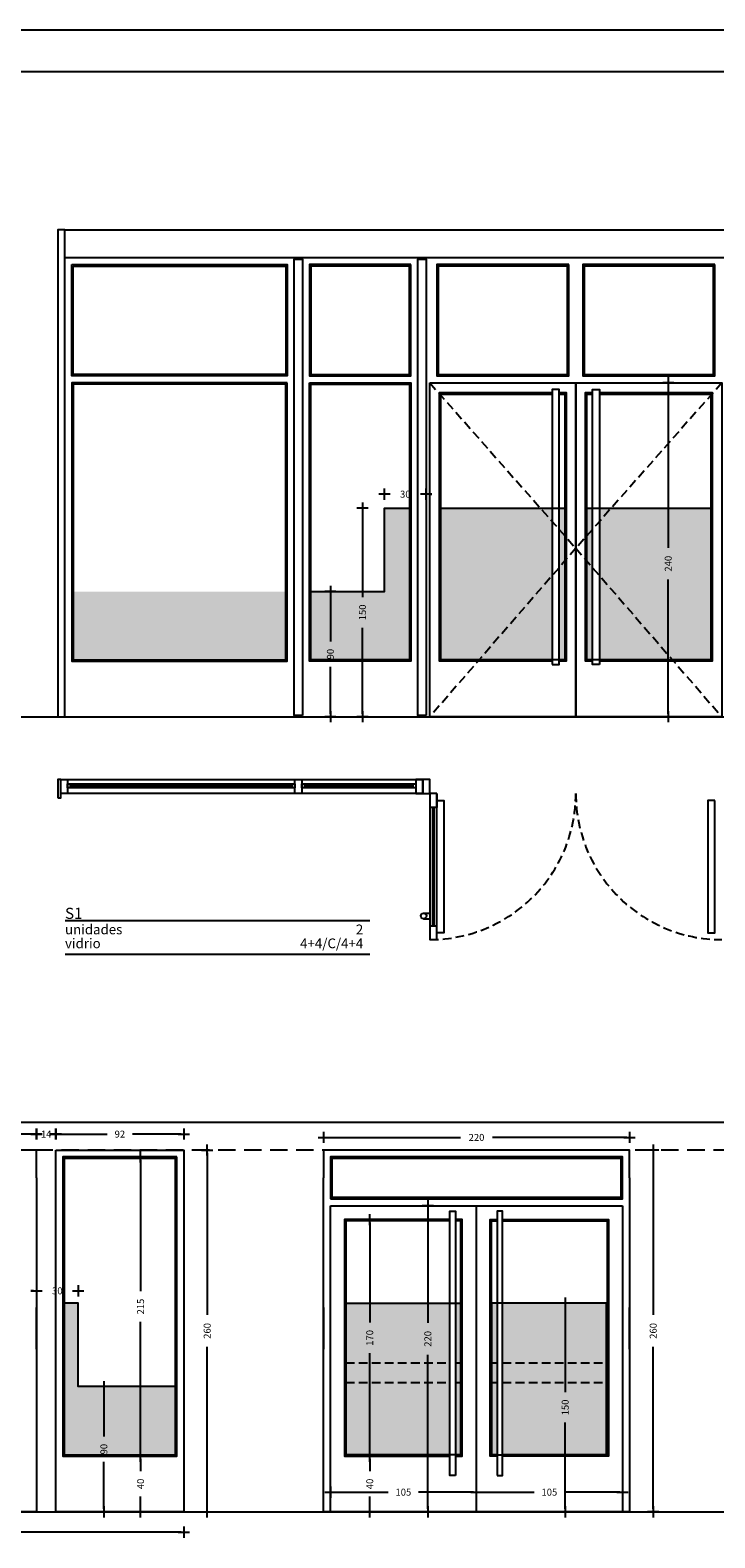
# Model space of a CAD drawing. Units: millimetres. Extents: x -98542 to -63304, y 8763 to 35323.
# Drawn here: x -75712 to -75220, y 34209 to 35293 of the extents above; entities that cross this region are included whole.
import ezdxf
from ezdxf.enums import TextEntityAlignment as Align

# ---------------------------------------------------------------- set-up
doc = ezdxf.new("R2010")
doc.units = ezdxf.units.MM
doc.header["$PDMODE"] = 3
doc.header["$PDSIZE"] = -3
doc.linetypes.add('CONTINUA', pattern=[0])
doc.linetypes.add('TRAZOS2', pattern=[0.375, 0.25, -0.125])
for name, color, linetype in [('0-COTAS', 204, 'CONTINUA'), ('A-Otros', 7, 'Continuous'), ('A-TRAMAS 1', 253, 'Continuous'), ('CARP-EXTERIOR', 131, 'Continuous'), ('D-TEXTO', 7, 'Continuous')]:
    doc.layers.add(name, color=color, linetype=linetype)
doc.styles.add('2', font='SIMPLEX.shx')
doc.styles.add('century', font='GOTHIC.TTF')
doc.dimstyles.new('ACOPIN', dxfattribs={"dimtxt": 5, "dimasz": 2, "dimexe": 0, "dimexo": 0, "dimgap": 5, "dimtad": 0, "dimdec": 0, "dimzin": 0, "dimdsep": 46, "dimtxsty": '2', "dimblk1": 'PIN1', "dimblk2": 'PIN2', "dimsah": 1, "dimcen": 0, "dimdle": 40, "dimse1": 1, "dimse2": 1, "dimadec": 0, "dimazin": 0, "dimtfac": 0.1, "dimtdec": 0, "dimtix": 1, "dimtofl": 0, "dimtmove": 2, "dimatfit": 3, "dimldrblk": 'PIN1', "dimfxl": 0, "dimtolj": 1, "dimtzin": 0, "dimarcsym": 0})

# ---------------------------------------------------------------- blocks, each defined once
blk = doc.blocks.new('PIN1')
for p, q in [((2, 0), (-2, 0)), ((0, -2), (0, 2))]:
    blk.add_line(p, q)
at = {"const_width": 0.3}
blk.add_lwpolyline([(-0.15, 0, 1), (0.15, 0, 1)], format="xyb", close=True, dxfattribs=at)
blk = doc.blocks.new('PIN2')
for p, q in [((-2, 0), (2, 0)), ((0, 2), (0, -2))]:
    blk.add_line(p, q)
at = {"const_width": 0.3}
blk.add_lwpolyline([(-0.15, 0, 1), (0.15, 0, 1)], format="xyb", close=True, dxfattribs=at)
blk = doc.blocks.new('*D76')
at = {"layer": '0-COTAS', "color": 0, "lineweight": -2}
for p, q in [((-75499.1, 34496.9), (-75402.5, 34496.9)), ((-75283.1, 34496.9), (-75379.7, 34496.9))]:
    blk.add_line(p, q, dxfattribs=at)
at = {"layer": 'Defpoints', "color": 0}
for p in [(-75281.1, 34496.9), (-75501.1, 34481.6), (-75281.1, 34481.6)]:
    blk.add_point(p, dxfattribs=at)
at = {"layer": '0-COTAS', "color": 0, "lineweight": -2, "xscale": 2, "yscale": 2, "zscale": 2, "rotation": 180}
blk.add_blockref('PIN1', (-75501.1, 34496.9), dxfattribs=at)
at = {"layer": '0-COTAS', "color": 0, "lineweight": -2, "xscale": 2, "yscale": 2, "zscale": 2}
blk.add_blockref('PIN2', (-75281.1, 34496.9), dxfattribs=at)
at = {"layer": '0-COTAS', "color": 0, "insert": (-75391.1, 34496.9), "char_height": 5, "attachment_point": 5, "style": '2'}
blk.add_mtext('\\A1;220', dxfattribs=at)
blk = doc.blocks.new('*D413')
at = {"layer": '0-COTAS', "color": 0, "lineweight": -2}
for p, q in [((-75264, 34485.8), (-75264, 34369.3)), ((-75264, 34229.8), (-75264, 34346.4))]:
    blk.add_line(p, q, dxfattribs=at)
at = {"layer": 'Defpoints', "color": 0}
for p in [(-75281.1, 34487.8), (-75281.1, 34227.8), (-75264, 34227.8)]:
    blk.add_point(p, dxfattribs=at)
at = {"layer": '0-COTAS', "color": 0, "lineweight": -2, "xscale": 2, "yscale": 2, "zscale": 2}
for name, p, rotation in [('PIN1', (-75264, 34487.8), 90), ('PIN2', (-75264, 34227.8), 270)]:
    blk.add_blockref(name, p, dxfattribs=dict(at, rotation=rotation))
at = {"layer": '0-COTAS', "color": 0, "insert": (-75264, 34357.8), "char_height": 5, "attachment_point": 5, "rotation": 90, "style": '2'}
blk.add_mtext('\\A1;260', dxfattribs=at)
blk = doc.blocks.new('*D418')
at = {"layer": '0-COTAS', "color": 0, "lineweight": -2}
for p, q in [((-75467.9, 34265.8), (-75467.9, 34256.9)), ((-75467.9, 34229.8), (-75467.9, 34238.8))]:
    blk.add_line(p, q, dxfattribs=at)
at = {"layer": 'Defpoints', "color": 0}
for p in [(-75486.1, 34267.8), (-75467.9, 34267.8), (-75501.1, 34227.8)]:
    blk.add_point(p, dxfattribs=at)
at = {"layer": '0-COTAS', "color": 0, "lineweight": -2, "xscale": 2, "yscale": 2, "zscale": 2}
for name, p, rotation in [('PIN2', (-75467.9, 34267.8), 90), ('PIN1', (-75467.9, 34227.8), 270)]:
    blk.add_blockref(name, p, dxfattribs=dict(at, rotation=rotation))
at = {"layer": '0-COTAS', "color": 0, "insert": (-75467.9, 34247.8), "char_height": 5, "attachment_point": 5, "rotation": 90, "style": '2'}
blk.add_mtext('\\A1;40', dxfattribs=at)
blk = doc.blocks.new('*D419')
at = {"layer": '0-COTAS', "color": 0, "lineweight": -2}
for p, q in [((-75467.9, 34435.8), (-75467.9, 34363.8)), ((-75467.9, 34269.8), (-75467.9, 34341.9))]:
    blk.add_line(p, q, dxfattribs=at)
at = {"layer": 'Defpoints', "color": 0}
for p in [(-75467.9, 34437.8), (-75403.8, 34437.8), (-75443.7, 34267.8)]:
    blk.add_point(p, dxfattribs=at)
at = {"layer": '0-COTAS', "color": 0, "lineweight": -2, "xscale": 2, "yscale": 2, "zscale": 2}
for name, p, rotation in [('PIN2', (-75467.9, 34437.8), 90), ('PIN1', (-75467.9, 34267.8), 270)]:
    blk.add_blockref(name, p, dxfattribs=dict(at, rotation=rotation))
at = {"layer": '0-COTAS', "color": 0, "insert": (-75467.9, 34352.8), "char_height": 5, "attachment_point": 5, "rotation": 90, "style": '2'}
blk.add_mtext('\\A1;170', dxfattribs=at)
blk = doc.blocks.new('*D420')
at = {"layer": '0-COTAS', "color": 0, "lineweight": -2}
for p, q in [((-75426.1, 34445.8), (-75426.1, 34363.5)), ((-75426.1, 34229.8), (-75426.1, 34340.7))]:
    blk.add_line(p, q, dxfattribs=at)
at = {"layer": 'Defpoints', "color": 0}
for p in [(-75391.3, 34447.8), (-75426.1, 34227.8), (-75391.3, 34227.8)]:
    blk.add_point(p, dxfattribs=at)
at = {"layer": '0-COTAS', "color": 0, "lineweight": -2, "xscale": 2, "yscale": 2, "zscale": 2}
for name, p, rotation in [('PIN1', (-75426.1, 34447.8), 90), ('PIN2', (-75426.1, 34227.8), 270)]:
    blk.add_blockref(name, p, dxfattribs=dict(at, rotation=rotation))
at = {"layer": '0-COTAS', "color": 0, "insert": (-75426.1, 34352.1), "char_height": 5, "attachment_point": 5, "rotation": 90, "style": '2'}
blk.add_mtext('\\A1;220', dxfattribs=at)
blk = doc.blocks.new('*D85')
at = {"layer": '0-COTAS', "color": 0, "lineweight": -2}
for p, q in [((-75925.6, 34499.3), (-75829.1, 34499.3)), ((-75709.6, 34499.3), (-75806.2, 34499.3))]:
    blk.add_line(p, q, dxfattribs=at)
at = {"layer": 'Defpoints', "color": 0}
for p in [(-75927.6, 34499), (-75707.6, 34499.3), (-75707.6, 34499)]:
    blk.add_point(p, dxfattribs=at)
at = {"layer": '0-COTAS', "color": 0, "lineweight": -2, "xscale": 2, "yscale": 2, "zscale": 2, "rotation": 180}
blk.add_blockref('PIN1', (-75927.6, 34499.3), dxfattribs=at)
at = {"layer": '0-COTAS', "color": 0, "lineweight": -2, "xscale": 2, "yscale": 2, "zscale": 2}
blk.add_blockref('PIN2', (-75707.6, 34499.3), dxfattribs=at)
at = {"layer": '0-COTAS', "color": 0, "insert": (-75817.6, 34499.3), "char_height": 5, "attachment_point": 5, "style": '2'}
blk.add_mtext('\\A1;220', dxfattribs=at)
blk = doc.blocks.new('*D88')
at = {"layer": '0-COTAS', "color": 0, "lineweight": -2}
for p, q in [((-75709.6, 34499.3), (-75711.6, 34499.3)), ((-75691.6, 34499.3), (-75689.6, 34499.3))]:
    blk.add_line(p, q, dxfattribs=at)
at = {"layer": 'Defpoints', "color": 0}
for p in [(-75707.6, 34499), (-75693.6, 34499.3), (-75693.6, 34499)]:
    blk.add_point(p, dxfattribs=at)
at = {"layer": '0-COTAS', "color": 0, "lineweight": -2, "xscale": 2, "yscale": 2, "zscale": 2}
blk.add_blockref('PIN1', (-75707.6, 34499.3), dxfattribs=at)
at = {"layer": '0-COTAS', "color": 0, "lineweight": -2, "xscale": 2, "yscale": 2, "zscale": 2, "rotation": 180}
blk.add_blockref('PIN2', (-75693.6, 34499.3), dxfattribs=at)
at = {"layer": '0-COTAS', "color": 0, "insert": (-75700.6, 34499.3), "char_height": 5, "attachment_point": 5, "style": '2'}
blk.add_mtext('\\A1;14', dxfattribs=at)
blk = doc.blocks.new('*D89')
at = {"layer": '0-COTAS', "color": 0, "lineweight": -2}
for p, q in [((-75691.6, 34499.3), (-75656.7, 34499.3)), ((-75603.6, 34499.3), (-75638.6, 34499.3))]:
    blk.add_line(p, q, dxfattribs=at)
at = {"layer": 'Defpoints', "color": 0}
for p in [(-75693.6, 34499), (-75601.6, 34499.3), (-75601.6, 34499)]:
    blk.add_point(p, dxfattribs=at)
at = {"layer": '0-COTAS', "color": 0, "lineweight": -2, "xscale": 2, "yscale": 2, "zscale": 2, "rotation": 180}
blk.add_blockref('PIN1', (-75693.6, 34499.3), dxfattribs=at)
at = {"layer": '0-COTAS', "color": 0, "lineweight": -2, "xscale": 2, "yscale": 2, "zscale": 2}
blk.add_blockref('PIN2', (-75601.6, 34499.3), dxfattribs=at)
at = {"layer": '0-COTAS', "color": 0, "insert": (-75647.6, 34499.3), "char_height": 5, "attachment_point": 5, "style": '2'}
blk.add_mtext('\\A1;92', dxfattribs=at)
blk = doc.blocks.new('*D426')
at = {"layer": '0-COTAS', "color": 0, "lineweight": -2}
for p, q in [((-75632.7, 34265.8), (-75632.7, 34256.9)), ((-75632.7, 34229.8), (-75632.7, 34238.8))]:
    blk.add_line(p, q, dxfattribs=at)
at = {"layer": 'Defpoints', "color": 0}
for p in [(-75647.6, 34267.8), (-75632.7, 34267.8), (-75647.6, 34227.8)]:
    blk.add_point(p, dxfattribs=at)
at = {"layer": '0-COTAS', "color": 0, "lineweight": -2, "xscale": 2, "yscale": 2, "zscale": 2}
for name, p, rotation in [('PIN2', (-75632.7, 34267.8), 90), ('PIN1', (-75632.7, 34227.8), 270)]:
    blk.add_blockref(name, p, dxfattribs=dict(at, rotation=rotation))
at = {"layer": '0-COTAS', "color": 0, "insert": (-75632.7, 34247.8), "char_height": 5, "attachment_point": 5, "rotation": 90, "style": '2'}
blk.add_mtext('\\A1;40', dxfattribs=at)
blk = doc.blocks.new('*D428')
at = {"layer": '0-COTAS', "color": 0, "lineweight": -2}
for p, q in [((-76031.6, 34213.1), (-75829.1, 34213.1)), ((-75603.6, 34213.1), (-75806.2, 34213.1))]:
    blk.add_line(p, q, dxfattribs=at)
at = {"layer": 'Defpoints', "color": 0}
for p in [(-76033.6, 34227.8), (-75601.6, 34227.8), (-75601.6, 34213.1)]:
    blk.add_point(p, dxfattribs=at)
at = {"layer": '0-COTAS', "color": 0, "lineweight": -2, "xscale": 2, "yscale": 2, "zscale": 2, "rotation": 180}
blk.add_blockref('PIN1', (-76033.6, 34213.1), dxfattribs=at)
at = {"layer": '0-COTAS', "color": 0, "lineweight": -2, "xscale": 2, "yscale": 2, "zscale": 2}
blk.add_blockref('PIN2', (-75601.6, 34213.1), dxfattribs=at)
at = {"layer": '0-COTAS', "color": 0, "insert": (-75817.6, 34213.1), "char_height": 5, "attachment_point": 5, "style": '2'}
blk.add_mtext('\\A1;432', dxfattribs=at)
blk = doc.blocks.new('*D93')
at = {"layer": '0-COTAS', "color": 0, "lineweight": -2}
for p, q in [((-75632.7, 34480.8), (-75632.7, 34386.3)), ((-75632.7, 34269.8), (-75632.7, 34364.4))]:
    blk.add_line(p, q, dxfattribs=at)
at = {"layer": 'Defpoints', "color": 0}
for p in [(-75688.6, 34482.8), (-75632.7, 34482.8), (-75688.7, 34267.8)]:
    blk.add_point(p, dxfattribs=at)
at = {"layer": '0-COTAS', "color": 0, "lineweight": -2, "xscale": 2, "yscale": 2, "zscale": 2}
for name, p, rotation in [('PIN2', (-75632.7, 34482.8), 90), ('PIN1', (-75632.7, 34267.8), 270)]:
    blk.add_blockref(name, p, dxfattribs=dict(at, rotation=rotation))
at = {"layer": '0-COTAS', "color": 0, "insert": (-75632.7, 34375.3), "char_height": 5, "attachment_point": 5, "rotation": 90, "style": '2'}
blk.add_mtext('\\A1;215', dxfattribs=at)
blk = doc.blocks.new('*D435')
at = {"layer": '0-COTAS', "color": 0, "lineweight": -2}
for p, q in [((-75494.1, 34241.9), (-75454.7, 34241.9)), ((-75393.3, 34241.9), (-75432.8, 34241.9))]:
    blk.add_line(p, q, dxfattribs=at)
at = {"layer": 'Defpoints', "color": 0}
for p in [(-75391.3, 34241.9), (-75496.1, 34227.8), (-75391.3, 34227.8)]:
    blk.add_point(p, dxfattribs=at)
at = {"layer": '0-COTAS', "color": 0, "lineweight": -2, "xscale": 2, "yscale": 2, "zscale": 2, "rotation": 180}
blk.add_blockref('PIN1', (-75496.1, 34241.9), dxfattribs=at)
at = {"layer": '0-COTAS', "color": 0, "lineweight": -2, "xscale": 2, "yscale": 2, "zscale": 2}
blk.add_blockref('PIN2', (-75391.3, 34241.9), dxfattribs=at)
at = {"layer": '0-COTAS', "color": 0, "insert": (-75443.7, 34241.9), "char_height": 5, "attachment_point": 5, "style": '2'}
blk.add_mtext('\\A1;105', dxfattribs=at)
blk = doc.blocks.new('*D436')
at = {"layer": '0-COTAS', "color": 0, "lineweight": -2}
for p, q in [((-75389.3, 34241.9), (-75349.7, 34241.9)), ((-75288.1, 34241.9), (-75327.8, 34241.9))]:
    blk.add_line(p, q, dxfattribs=at)
at = {"layer": 'Defpoints', "color": 0}
for p in [(-75286.1, 34241.9), (-75391.3, 34227.8), (-75286.1, 34227.8)]:
    blk.add_point(p, dxfattribs=at)
at = {"layer": '0-COTAS', "color": 0, "lineweight": -2, "xscale": 2, "yscale": 2, "zscale": 2, "rotation": 180}
blk.add_blockref('PIN1', (-75391.3, 34241.9), dxfattribs=at)
at = {"layer": '0-COTAS', "color": 0, "lineweight": -2, "xscale": 2, "yscale": 2, "zscale": 2}
blk.add_blockref('PIN2', (-75286.1, 34241.9), dxfattribs=at)
at = {"layer": '0-COTAS', "color": 0, "insert": (-75338.7, 34241.9), "char_height": 5, "attachment_point": 5, "style": '2'}
blk.add_mtext('\\A1;105', dxfattribs=at)
blk = doc.blocks.new('*D448')
at = {"layer": '0-COTAS', "color": 0, "lineweight": -2}
for p, q in [((-75253.2, 35037.3), (-75253.2, 34920.7)), ((-75253.2, 34801.3), (-75253.2, 34897.9))]:
    blk.add_line(p, q, dxfattribs=at)
at = {"layer": 'Defpoints', "color": 0}
for p in [(-75267.2, 35039.3), (-75267.2, 34799.3), (-75253.2, 34799.3)]:
    blk.add_point(p, dxfattribs=at)
at = {"layer": '0-COTAS', "color": 0, "lineweight": -2, "xscale": 2, "yscale": 2, "zscale": 2}
for name, p, rotation in [('PIN1', (-75253.2, 35039.3), 90), ('PIN2', (-75253.2, 34799.3), 270)]:
    blk.add_blockref(name, p, dxfattribs=dict(at, rotation=rotation))
at = {"layer": '0-COTAS', "color": 0, "insert": (-75253.2, 34909.3), "char_height": 5, "attachment_point": 5, "rotation": 90, "style": '2'}
blk.add_mtext('\\A1;240', dxfattribs=at)
blk = doc.blocks.new('*D548')
at = {"layer": '0-COTAS', "color": 0, "lineweight": -2}
for p, q in [((-75584.8, 34485.8), (-75584.8, 34369.3)), ((-75584.8, 34229.8), (-75584.8, 34346.4))]:
    blk.add_line(p, q, dxfattribs=at)
at = {"layer": 'Defpoints', "color": 0}
for p in [(-75601.6, 34487.8), (-75584.8, 34487.8), (-75601.6, 34227.8)]:
    blk.add_point(p, dxfattribs=at)
at = {"layer": '0-COTAS', "color": 0, "lineweight": -2, "xscale": 2, "yscale": 2, "zscale": 2}
for name, p, rotation in [('PIN2', (-75584.8, 34487.8), 90), ('PIN1', (-75584.8, 34227.8), 270)]:
    blk.add_blockref(name, p, dxfattribs=dict(at, rotation=rotation))
at = {"layer": '0-COTAS', "color": 0, "insert": (-75584.8, 34357.8), "char_height": 5, "attachment_point": 5, "rotation": 90, "style": '2'}
blk.add_mtext('\\A1;260', dxfattribs=at)
blk = doc.blocks.new('A1+')
for p, q in [((0, 1932), (-2820, 1932)), ((-30, 1902), (-2790, 1902))]:
    blk.add_line(p, q)
blk = doc.blocks.new('*D787')
at = {"layer": '0-COTAS', "color": 0, "lineweight": -2}
for p, q in [((-75459.3, 34959.3), (-75461.3, 34959.3)), ((-75425.3, 34959.3), (-75423.3, 34959.3))]:
    blk.add_line(p, q, dxfattribs=at)
at = {"layer": 'Defpoints', "color": 0}
for p in [(-75427.3, 34959.3), (-75457.3, 34949.3), (-75427.3, 34949.3)]:
    blk.add_point(p, dxfattribs=at)
at = {"layer": '0-COTAS', "color": 0, "lineweight": -2, "xscale": 2, "yscale": 2, "zscale": 2}
blk.add_blockref('PIN1', (-75457.3, 34959.3), dxfattribs=at)
at = {"layer": '0-COTAS', "color": 0, "lineweight": -2, "xscale": 2, "yscale": 2, "zscale": 2, "rotation": 180}
blk.add_blockref('PIN2', (-75427.3, 34959.3), dxfattribs=at)
at = {"layer": '0-COTAS', "color": 0, "insert": (-75442.3, 34959.3), "char_height": 5, "attachment_point": 5, "style": '2'}
blk.add_mtext('\\A1;30', dxfattribs=at)
blk = doc.blocks.new('*D789')
at = {"layer": '0-COTAS', "color": 0, "lineweight": -2}
for p, q in [((-75496.2, 34887.3), (-75496.2, 34853.3)), ((-75496.2, 34801.3), (-75496.2, 34835.2))]:
    blk.add_line(p, q, dxfattribs=at)
at = {"layer": 'Defpoints', "color": 0}
for p in [(-75483.7, 34889.3), (-75496.2, 34799.3), (-75483.7, 34799.3)]:
    blk.add_point(p, dxfattribs=at)
at = {"layer": '0-COTAS', "color": 0, "lineweight": -2, "xscale": 2, "yscale": 2, "zscale": 2}
for name, p, rotation in [('PIN1', (-75496.2, 34889.3), 90), ('PIN2', (-75496.2, 34799.3), 270)]:
    blk.add_blockref(name, p, dxfattribs=dict(at, rotation=rotation))
at = {"layer": '0-COTAS', "color": 0, "insert": (-75496.2, 34844.3), "char_height": 5, "attachment_point": 5, "rotation": 90, "style": '2'}
blk.add_mtext('\\A1;90', dxfattribs=at)
blk = doc.blocks.new('*D790')
at = {"layer": '0-COTAS', "color": 0, "lineweight": -2}
for p, q in [((-75473.1, 34947.3), (-75473.1, 34885.2)), ((-75473.1, 34801.3), (-75473.1, 34863.3))]:
    blk.add_line(p, q, dxfattribs=at)
at = {"layer": 'Defpoints', "color": 0}
for p in [(-75457.3, 34949.3), (-75473.1, 34799.3), (-75457.3, 34799.3)]:
    blk.add_point(p, dxfattribs=at)
at = {"layer": '0-COTAS', "color": 0, "lineweight": -2, "xscale": 2, "yscale": 2, "zscale": 2}
for name, p, rotation in [('PIN1', (-75473.1, 34949.3), 90), ('PIN2', (-75473.1, 34799.3), 270)]:
    blk.add_blockref(name, p, dxfattribs=dict(at, rotation=rotation))
at = {"layer": '0-COTAS', "color": 0, "insert": (-75473.1, 34874.3), "char_height": 5, "attachment_point": 5, "rotation": 90, "style": '2'}
blk.add_mtext('\\A1;150', dxfattribs=at)
blk = doc.blocks.new('*D795')
at = {"layer": '0-COTAS', "color": 0, "lineweight": -2}
for p, q in [((-75709.6, 34386.6), (-75711.6, 34386.6)), ((-75675.6, 34386.6), (-75673.6, 34386.6))]:
    blk.add_line(p, q, dxfattribs=at)
at = {"layer": 'Defpoints', "color": 0}
for p in [(-75707.6, 34386.6), (-75707.6, 34374.7), (-75677.6, 34377.8)]:
    blk.add_point(p, dxfattribs=at)
at = {"layer": '0-COTAS', "color": 0, "lineweight": -2, "xscale": 2, "yscale": 2, "zscale": 2}
blk.add_blockref('PIN2', (-75707.6, 34386.6), dxfattribs=at)
at = {"layer": '0-COTAS', "color": 0, "lineweight": -2, "xscale": 2, "yscale": 2, "zscale": 2, "rotation": 180}
blk.add_blockref('PIN1', (-75677.6, 34386.6), dxfattribs=at)
at = {"layer": '0-COTAS', "color": 0, "insert": (-75692.6, 34386.6), "char_height": 5, "attachment_point": 5, "style": '2'}
blk.add_mtext('\\A1;30', dxfattribs=at)
blk = doc.blocks.new('*D797')
at = {"layer": '0-COTAS', "color": 0, "lineweight": -2}
for p, q in [((-75659.1, 34315.8), (-75659.1, 34281.9)), ((-75659.1, 34229.8), (-75659.1, 34263.8))]:
    blk.add_line(p, q, dxfattribs=at)
at = {"layer": 'Defpoints', "color": 0}
for p in [(-75642.6, 34317.8), (-75659.1, 34227.8), (-75647.6, 34227.8)]:
    blk.add_point(p, dxfattribs=at)
at = {"layer": '0-COTAS', "color": 0, "lineweight": -2, "xscale": 2, "yscale": 2, "zscale": 2}
for name, p, rotation in [('PIN1', (-75659.1, 34317.8), 90), ('PIN2', (-75659.1, 34227.8), 270)]:
    blk.add_blockref(name, p, dxfattribs=dict(at, rotation=rotation))
at = {"layer": '0-COTAS', "color": 0, "insert": (-75659.1, 34272.8), "char_height": 5, "attachment_point": 5, "rotation": 90, "style": '2'}
blk.add_mtext('\\A1;90', dxfattribs=at)
blk = doc.blocks.new('*D798')
at = {"layer": '0-COTAS', "color": 0, "lineweight": -2}
for p, q in [((-75327.3, 34375.8), (-75327.3, 34313.8)), ((-75327.3, 34229.8), (-75327.3, 34291.9))]:
    blk.add_line(p, q, dxfattribs=at)
at = {"layer": 'Defpoints', "color": 0}
for p in [(-75338.9, 34377.8), (-75338.9, 34227.8), (-75327.3, 34227.8)]:
    blk.add_point(p, dxfattribs=at)
at = {"layer": '0-COTAS', "color": 0, "lineweight": -2, "xscale": 2, "yscale": 2, "zscale": 2}
for name, p, rotation in [('PIN1', (-75327.3, 34377.8), 90), ('PIN2', (-75327.3, 34227.8), 270)]:
    blk.add_blockref(name, p, dxfattribs=dict(at, rotation=rotation))
at = {"layer": '0-COTAS', "color": 0, "insert": (-75327.3, 34302.8), "char_height": 5, "attachment_point": 5, "rotation": 90, "style": '2'}
blk.add_mtext('\\A1;150', dxfattribs=at)

msp = doc.modelspace()

# ---------------------------------------------------------------- hatches: boundary and pattern name
at = {"layer": 'A-TRAMAS 1', "true_color": 0xa1a1a1}
h = msp.add_hatch(color=253, dxfattribs=at)
h.paths.add_polyline_path([(-75681.172, 34889.285), (-75528.172, 34889.285), (-75528.172, 34840.285), (-75681.172, 34840.285)])
h.paths.add_polyline_path([(-75510.172, 34889.285), (-75457.261, 34889.285), (-75457.261, 34949.285), (-75439.261, 34949.285), (-75439.261, 34840.285), (-75510.172, 34840.285)])
h = msp.add_hatch(color=253, dxfattribs=at)
h.paths.add_polyline_path([(-75416.672, 34949.285), (-75416.672, 34840.285), (-75389.123, 34840.285), (-75336.672, 34900.778), (-75336.672, 34936.397), (-75350.354, 34949.285)])
h.paths.add_polyline_path([(-75336.672, 34936.397), (-75336.672, 34949.285), (-75350.354, 34949.285)], flags=17)
h.paths.add_polyline_path([(-75331.672, 34931.688), (-75327.672, 34927.92), (-75327.672, 34949.285), (-75331.672, 34949.285)])
h.paths.add_polyline_path([(-75331.672, 34906.545), (-75327.672, 34911.158), (-75327.672, 34927.92), (-75331.672, 34931.688)])
h.paths.add_polyline_path([(-75331.672, 34840.285), (-75327.672, 34840.285), (-75327.672, 34911.158), (-75331.672, 34906.545)])
h.paths.add_polyline_path([(-75336.672, 34900.778), (-75389.123, 34840.285), (-75336.672, 34840.285)])
h = msp.add_hatch(color=253, dxfattribs=at)
h.paths.add_polyline_path([(-75307.672, 34949.285), (-75311.672, 34949.285), (-75311.672, 34927.92), (-75307.672, 34931.688)])
h.paths.add_polyline_path([(-75302.672, 34936.397), (-75288.989, 34949.285), (-75302.672, 34949.285)], flags=17)
h.paths.add_polyline_path([(-75302.672, 34936.397), (-75302.672, 34900.778), (-75250.221, 34840.285), (-75222.672, 34840.285), (-75222.672, 34949.285), (-75288.989, 34949.285)])
h.paths.add_polyline_path([(-75307.672, 34931.688), (-75311.672, 34927.92), (-75311.672, 34911.158), (-75307.672, 34906.545)])
h.paths.add_polyline_path([(-75307.672, 34906.545), (-75311.672, 34911.158), (-75311.672, 34840.285), (-75307.672, 34840.285)])
h.paths.add_polyline_path([(-75302.672, 34840.285), (-75250.221, 34840.285), (-75302.672, 34900.778)], flags=17)
h.paths.add_polyline_path([(-75255.676, 34901.606), (-75255.676, 34916.963), (-75248.176, 34916.963), (-75248.176, 34901.606)], flags=24)
h = msp.add_hatch(color=253, dxfattribs=at)
h.paths.add_polyline_path([(-75607.554, 34317.833), (-75677.554, 34317.833), (-75677.554, 34377.833), (-75687.554, 34377.833), (-75687.554, 34268.833), (-75607.554, 34268.833)])
h.paths.add_polyline_path([(-75723.774, 34377.833), (-75806.554, 34377.833), (-75806.554, 34337.833), (-75790.929, 34337.833), (-75790.929, 34317.833), (-75806.554, 34317.833), (-75806.554, 34268.833), (-75723.774, 34268.833)])
h.paths.add_polyline_path([(-75911.415, 34377.833), (-75828.636, 34377.833), (-75828.636, 34337.833), (-75844.26, 34337.833), (-75844.26, 34317.833), (-75828.636, 34317.833), (-75828.636, 34268.833), (-75911.415, 34268.833)])
h.paths.add_polyline_path([(-76027.636, 34317.833), (-75957.636, 34317.833), (-75957.636, 34377.833), (-75947.636, 34377.833), (-75947.636, 34268.833), (-76027.636, 34268.833)])
h = msp.add_hatch(color=253, dxfattribs=at)
h.paths.add_polyline_path([(-75485.1, 34377.833), (-75402.321, 34377.833), (-75402.321, 34268.833), (-75485.1, 34268.833)])
h.paths.add_polyline_path([(-75410.321, 34377.833), (-75406.321, 34377.833), (-75406.321, 34268.833), (-75410.321, 34268.833)], flags=16)
h = msp.add_hatch(color=253, dxfattribs=at)
h.paths.add_polyline_path([(-75297.541, 34377.833), (-75380.321, 34377.833), (-75380.321, 34268.833), (-75297.541, 34268.833)])
h.paths.add_polyline_path([(-75372.321, 34377.833), (-75376.321, 34377.833), (-75376.321, 34268.833), (-75372.321, 34268.833)], flags=16)

# ---------------------------------------------------------------- linework, layer by layer
for p, q in [((-76568.182, 34799.285), (-73876.415, 34799.285)), ((-76607.071, 34507.833), (-74551.998, 34507.833)), ((-76607.071, 34227.833), (-74551.998, 34227.833))]:
    msp.add_line(p, q)
at = {"linetype": 'TRAZOS2', "ltscale": 50}
msp.add_line((-74551.998, 34487.833), (-76607.071, 34487.833), dxfattribs=at)
at = {"layer": '0-COTAS'}
msp.add_line((-75688.912, 34799.285), (-74800.357, 34799.285), dxfattribs=at)
at = {"layer": 'A-Otros', "linetype": 'TRAZOS2', "ltscale": 25}
for p, q in [((-75485.1, 34334.833), (-75410.321, 34334.833)), ((-75406.321, 34334.833), (-75402.321, 34334.833)), ((-75380.321, 34334.833), (-75376.321, 34334.833)), ((-75372.321, 34334.833), (-75297.1, 34334.833)), ((-75485.1, 34320.833), (-75410.321, 34320.833)), ((-75406.321, 34320.833), (-75402.321, 34320.833)), ((-75380.321, 34320.833), (-75376.321, 34320.833)), ((-75372.321, 34320.833), (-75297.1, 34320.833))]:
    msp.add_line(p, q, dxfattribs=at)
for points in [[(-75424.672, 35039.285), (-75319.672, 34920.385), (-75424.672, 34799.285)], [(-75214.672, 35039.285), (-75319.672, 34920.385), (-75214.672, 34799.285)]]:
    msp.add_lwpolyline(points, dxfattribs=at)
for centre, start, end in [((-75424.672, 34744.081), 270, 0), ((-75214.672, 34744.081), 180, 270)]:
    msp.add_arc(centre, 105, start, end, dxfattribs=at)
at = {"layer": 'A-TRAMAS 1', "color": 253, "true_color": 0xa1a1a1}
for points in [[(-75510.172, 34889.285), (-75457.261, 34889.285), (-75457.261, 34949.285), (-75439.261, 34949.285), (-75439.261, 34840.285), (-75510.172, 34840.285)], [(-75416.672, 34949.285), (-75327.672, 34949.285), (-75327.672, 34840.285), (-75416.672, 34840.285)], [(-75311.672, 34949.285), (-75222.672, 34949.285), (-75222.672, 34840.285), (-75311.672, 34840.285)], [(-75607.554, 34317.833), (-75677.554, 34317.833), (-75677.554, 34377.833), (-75687.554, 34377.833), (-75687.554, 34268.833), (-75607.554, 34268.833)], [(-75485.1, 34377.833), (-75402.321, 34377.833), (-75402.321, 34268.833), (-75485.1, 34268.833)], [(-75410.321, 34377.833), (-75406.321, 34377.833), (-75406.321, 34268.833), (-75410.321, 34268.833)], [(-75297.541, 34377.833), (-75380.321, 34377.833), (-75380.321, 34268.833), (-75297.541, 34268.833)]]:
    msp.add_lwpolyline(points, close=True, dxfattribs=at)
at = {"layer": 'CARP-EXTERIOR'}
for p, q in [((-75319.672, 35039.285), (-75319.672, 34799.285)), ((-75683.172, 34748.081), (-75683.172, 34751.081)), ((-75683.172, 34749.581), (-75523.672, 34749.581)), ((-75523.672, 34748.081), (-75523.672, 34751.081)), ((-75514.672, 34748.081), (-75514.672, 34751.081)), ((-75514.672, 34749.581), (-75436.672, 34749.581)), ((-75436.672, 34748.081), (-75436.672, 34751.081)), ((-75419.672, 34744.081), (-75419.672, 34734.081)), ((-75419.672, 34734.081), (-75424.672, 34734.081)), ((-75422.672, 34734.081), (-75422.672, 34649.081)), ((-75421.672, 34733.081), (-75422.672, 34733.081)), ((-75421.672, 34734.081), (-75421.672, 34649.081)), ((-75429.172, 34658.081), (-75424.672, 34658.081)), ((-75429.172, 34654.081), (-75424.672, 34654.081)), ((-75424.672, 34649.081), (-75419.672, 34649.081)), ((-75421.672, 34650.081), (-75422.672, 34650.081)), ((-75707.636, 34467.833), (-75707.636, 34227.833)), ((-75501.1, 34227.833), (-75501.1, 34467.833)), ((-75281.1, 34467.833), (-75281.1, 34227.833)), ((-75496.1, 34227.833), (-75496.1, 34447.833)), ((-75496.1, 34447.833), (-75286.1, 34447.833)), ((-75391.321, 34447.833), (-75391.321, 34227.833)), ((-75286.1, 34447.833), (-75286.1, 34227.833)), ((-75707.636, 34344.729), (-75707.636, 34374.729)), ((-75501.1, 34374.729), (-75501.1, 34344.729)), ((-75281.1, 34344.729), (-75281.1, 34374.729)), ((-75707.636, 34227.833), (-75927.636, 34227.833)), ((-75281.1, 34227.833), (-75501.1, 34227.833))]:
    msp.add_line(p, q, dxfattribs=at)
for points in [[(-75687.172, 35149.285), (-75692.172, 35149.285), (-75692.172, 34799.285), (-75687.172, 34799.285)], [(-75687.172, 35149.285), (-74952.172, 35149.285), (-74952.172, 35129.285), (-75687.172, 35129.285)], [(-75516.172, 34800.285), (-75522.172, 34800.285), (-75522.172, 35128.285), (-75516.172, 35128.285)], [(-75427.261, 34800.285), (-75433.261, 34800.285), (-75433.261, 35128.285), (-75427.261, 35128.285)], [(-75682.172, 35124.285), (-75527.172, 35124.285), (-75527.172, 35044.285), (-75682.172, 35044.285)], [(-75681.172, 35123.285), (-75528.172, 35123.285), (-75528.172, 35045.285), (-75681.172, 35045.285)], [(-75438.261, 35124.285), (-75511.172, 35124.285), (-75511.172, 35044.285), (-75438.261, 35044.285)], [(-75439.261, 35123.285), (-75510.172, 35123.285), (-75510.172, 35045.285), (-75439.261, 35045.285)], [(-75324.672, 35124.285), (-75419.672, 35124.285), (-75419.672, 35044.285), (-75324.672, 35044.285)], [(-75325.672, 35123.285), (-75418.672, 35123.285), (-75418.672, 35045.285), (-75325.672, 35045.285)], [(-75219.672, 35124.285), (-75314.672, 35124.285), (-75314.672, 35044.285), (-75219.672, 35044.285)], [(-75220.672, 35123.285), (-75313.672, 35123.285), (-75313.672, 35045.285), (-75220.672, 35045.285)], [(-75527.172, 35039.285), (-75682.172, 35039.285), (-75682.172, 34839.285), (-75527.172, 34839.285)], [(-75511.172, 35039.285), (-75438.261, 35039.285), (-75438.261, 34839.285), (-75511.172, 34839.285)], [(-75424.672, 35039.285), (-75319.672, 35039.285), (-75319.672, 34799.285), (-75424.672, 34799.285)], [(-75319.672, 35039.285), (-75214.672, 35039.285), (-75214.672, 34799.285), (-75319.672, 34799.285)], [(-75528.172, 35038.285), (-75681.172, 35038.285), (-75681.172, 34840.285), (-75528.172, 34840.285)], [(-75510.172, 35038.285), (-75439.261, 35038.285), (-75439.261, 34840.285), (-75510.172, 34840.285)], [(-75336.672, 34836.837), (-75331.672, 34836.837), (-75331.672, 35034.596), (-75336.672, 35034.596)], [(-75302.672, 34836.837), (-75307.672, 34836.837), (-75307.672, 35034.596), (-75302.672, 35034.596)], [(-75692.172, 34741.081), (-75690.172, 34741.081), (-75690.172, 34754.081), (-75692.172, 34754.081)], [(-75690.172, 34744.081), (-75690.172, 34754.081), (-75685.172, 34754.081), (-75685.172, 34744.081)], [(-75521.672, 34748.081), (-75685.172, 34748.081), (-75685.172, 34751.081), (-75521.672, 34751.081)], [(-75521.672, 34744.081), (-75521.672, 34754.081), (-75516.672, 34754.081), (-75516.672, 34744.081)], [(-75434.672, 34748.081), (-75516.672, 34748.081), (-75516.672, 34751.081), (-75434.672, 34751.081)], [(-75429.672, 34744.081), (-75429.672, 34754.081), (-75434.672, 34754.081), (-75434.672, 34744.081)], [(-75429.672, 34744.081), (-75424.672, 34744.081), (-75424.672, 34754.081), (-75429.672, 34754.081)], [(-75419.672, 34744.081), (-75424.672, 34744.081), (-75424.672, 34639.081), (-75419.672, 34639.081)], [(-75419.672, 34739.081), (-75414.672, 34739.081), (-75414.672, 34644.081), (-75419.672, 34644.081)], [(-75219.672, 34739.081), (-75224.672, 34739.081), (-75224.672, 34644.081), (-75219.672, 34644.081)], [(-75693.636, 34487.833), (-75601.636, 34487.833), (-75601.636, 34227.833), (-75693.636, 34227.833)], [(-75606.636, 34482.833), (-75688.636, 34482.833), (-75688.636, 34267.833), (-75606.636, 34267.833)], [(-75607.636, 34481.833), (-75687.636, 34481.833), (-75687.636, 34268.833), (-75607.636, 34268.833)], [(-75496.1, 34452.833), (-75286.1, 34452.833), (-75286.1, 34482.833), (-75496.1, 34482.833)], [(-75495.1, 34453.833), (-75287.1, 34453.833), (-75287.1, 34481.833), (-75495.1, 34481.833)], [(-75406.321, 34253.862), (-75410.321, 34253.862), (-75410.321, 34443.862), (-75406.321, 34443.862)], [(-75376.321, 34253.862), (-75372.321, 34253.862), (-75372.321, 34443.862), (-75376.321, 34443.862)]]:
    msp.add_lwpolyline(points, close=True, dxfattribs=at)
for points in [[(-75336.672, 34839.285), (-75417.672, 34839.285), (-75417.672, 35032.285), (-75336.672, 35032.285)], [(-75336.672, 34840.285), (-75416.672, 34840.285), (-75416.672, 35031.285), (-75336.672, 35031.285)], [(-75331.672, 35032.285), (-75326.672, 35032.285), (-75326.672, 34839.285), (-75331.672, 34839.285)], [(-75331.672, 35031.285), (-75327.672, 35031.285), (-75327.672, 34840.285), (-75331.672, 34840.285)], [(-75307.672, 34839.285), (-75312.672, 34839.285), (-75312.672, 35032.285), (-75307.672, 35032.285)], [(-75307.672, 34840.285), (-75311.672, 34840.285), (-75311.672, 35031.285), (-75307.672, 35031.285)], [(-75302.672, 35032.285), (-75221.672, 35032.285), (-75221.672, 34839.285), (-75302.672, 34839.285)], [(-75302.672, 35031.285), (-75222.672, 35031.285), (-75222.672, 34840.285), (-75302.672, 34840.285)], [(-75690.172, 34754.081), (-75521.672, 34754.081)], [(-75521.672, 34754.081), (-75429.672, 34754.081)], [(-75521.672, 34744.081), (-75690.172, 34744.081)], [(-75429.672, 34744.081), (-75521.672, 34744.081)], [(-75707.636, 34467.833), (-75707.636, 34487.833), (-75927.636, 34487.833), (-75927.636, 34467.833)], [(-75281.1, 34467.833), (-75281.1, 34487.833), (-75501.1, 34487.833), (-75501.1, 34467.833)], [(-75410.321, 34437.833), (-75486.1, 34437.833), (-75486.1, 34267.833), (-75410.321, 34267.833)], [(-75410.321, 34436.833), (-75485.1, 34436.833), (-75485.1, 34268.833), (-75410.321, 34268.833)], [(-75401.321, 34326.243), (-75401.321, 34437.833), (-75406.321, 34437.833)], [(-75402.321, 34326.243), (-75402.321, 34436.833), (-75406.321, 34436.833)], [(-75381.321, 34326.243), (-75381.321, 34437.833), (-75376.321, 34437.833)], [(-75380.321, 34326.243), (-75380.321, 34436.833), (-75376.321, 34436.833)], [(-75372.321, 34437.833), (-75296.1, 34437.833), (-75296.1, 34267.833), (-75372.321, 34267.833)], [(-75372.321, 34436.833), (-75297.1, 34436.833), (-75297.1, 34268.833), (-75372.321, 34268.833)], [(-75406.321, 34267.833), (-75401.321, 34267.833), (-75401.321, 34326.243)], [(-75406.321, 34268.833), (-75402.321, 34268.833), (-75402.321, 34326.243)], [(-75376.321, 34267.833), (-75381.321, 34267.833), (-75381.321, 34326.243)], [(-75376.321, 34268.833), (-75380.321, 34268.833), (-75380.321, 34326.243)]]:
    msp.add_lwpolyline(points, dxfattribs=at)
msp.add_circle((-75429.172, 34656.081), 2, dxfattribs=at)
at = {"layer": 'D-TEXTO'}
for points in [[(-75467.709, 34652.539), (-75687.05, 34652.539)], [(-75687.05, 34628.539), (-75467.709, 34628.539)]]:
    msp.add_lwpolyline(points, dxfattribs=at)

# ---------------------------------------------------------------- block references
msp.add_blockref('A1+', (-73823.24, 33360.849))

# ---------------------------------------------------------------- texts
at = {"layer": 'D-TEXTO', "style": 'century'}
for s, height, p in [('S1', 8, (-75687.05, 34653.979)), ('unidades', 7, (-75687.05, 34642.903)), ('vidrio ', 7, (-75687.05, 34632.903))]:
    msp.add_text(s, height=height, dxfattribs=at).set_placement(p)
for s, p in [('2', (-75472.562, 34642.903)), ('4+4/C/4+4', (-75472.562, 34632.903))]:
    msp.add_text(s, height=7, dxfattribs=at).set_placement(p, align=Align.RIGHT)

# ---------------------------------------------------------------- dimensions: what is measured, and where the dimension line sits
at = {"layer": '0-COTAS'}
for base, p1, p2, picture, middle in [((-75253.187, 34799.285), (-75267.172, 35039.285), (-75267.172, 34799.285), '*D448', (-75253.187, 34909.301)), ((-75426.148, 34227.833), (-75391.321, 34447.833), (-75391.321, 34227.833), '*D420', (-75426.148, 34352.1))]:
    dim = msp.add_linear_dim(base=base, p1=p1, p2=p2, angle=90, dimstyle='ACOPIN', override={"dimfxl": 1.25}, dxfattribs=at)
    dim.commit()
    dim.dimension.update_dxf_attribs({"geometry": picture, "text_midpoint": middle, "dimtype": 160})
for base, p1, p2, picture, middle in [((-75427.261, 34959.283), (-75457.261, 34949.285), (-75427.261, 34949.285), '*D787', (-75442.261, 34959.283)), ((-75707.636, 34499.292), (-75927.636, 34499.01), (-75707.636, 34499.01), '*D85', (-75817.636, 34499.292)), ((-75693.636, 34499.292), (-75707.636, 34499.01), (-75693.636, 34499.01), '*D88', (-75700.636, 34499.292)), ((-75601.636, 34499.292), (-75693.636, 34499.01), (-75601.636, 34499.01), '*D89', (-75647.636, 34499.292)), ((-75281.1, 34496.9), (-75501.1, 34481.617), (-75281.1, 34481.617), '*D76', (-75391.1, 34496.9)), ((-75707.636, 34386.606), (-75677.554, 34377.833), (-75707.636, 34374.729), '*D795', (-75692.595, 34386.606)), ((-75391.321, 34241.869), (-75496.1, 34227.833), (-75391.321, 34227.833), '*D435', (-75443.71, 34241.869)), ((-75286.1, 34241.869), (-75391.321, 34227.833), (-75286.1, 34227.833), '*D436', (-75338.71, 34241.869)), ((-75601.636, 34213.055), (-76033.636, 34227.833), (-75601.636, 34227.833), '*D428', (-75817.636, 34213.055))]:
    dim = msp.add_linear_dim(base=base, p1=p1, p2=p2, dimstyle='ACOPIN', override={"dimfxl": 1.25}, dxfattribs=at)
    dim.commit()
    dim.dimension.update_dxf_attribs({"geometry": picture, "text_midpoint": middle})
for base, p1, p2, picture, middle in [((-75473.062, 34799.285), (-75457.261, 34949.285), (-75457.261, 34799.285), '*D790', (-75473.062, 34874.285)), ((-75496.232, 34799.285), (-75483.716, 34889.285), (-75483.716, 34799.285), '*D789', (-75496.232, 34844.285)), ((-75632.679, 34482.833), (-75688.683, 34267.833), (-75688.636, 34482.833), '*D93', (-75632.679, 34375.333)), ((-75584.837, 34487.833), (-75601.636, 34227.833), (-75601.636, 34487.833), '*D548', (-75584.837, 34357.833)), ((-75264.041, 34227.833), (-75281.1, 34487.833), (-75281.1, 34227.833), '*D413', (-75264.041, 34357.833)), ((-75467.884, 34437.833), (-75443.71, 34267.833), (-75403.821, 34437.833), '*D419', (-75467.884, 34352.833)), ((-75327.281, 34227.833), (-75338.931, 34377.833), (-75338.931, 34227.833), '*D798', (-75327.281, 34302.833)), ((-75659.129, 34227.833), (-75642.554, 34317.833), (-75647.636, 34227.833), '*D797', (-75659.129, 34272.833)), ((-75632.679, 34267.833), (-75647.636, 34227.833), (-75647.636, 34267.833), '*D426', (-75632.679, 34247.833)), ((-75467.884, 34267.833), (-75501.1, 34227.833), (-75486.1, 34267.833), '*D418', (-75467.884, 34247.833))]:
    dim = msp.add_linear_dim(base=base, p1=p1, p2=p2, angle=90, dimstyle='ACOPIN', override={"dimfxl": 1.25}, dxfattribs=at)
    dim.commit()
    dim.dimension.update_dxf_attribs({"geometry": picture, "text_midpoint": middle})

doc.saveas('drawing.dxf')
